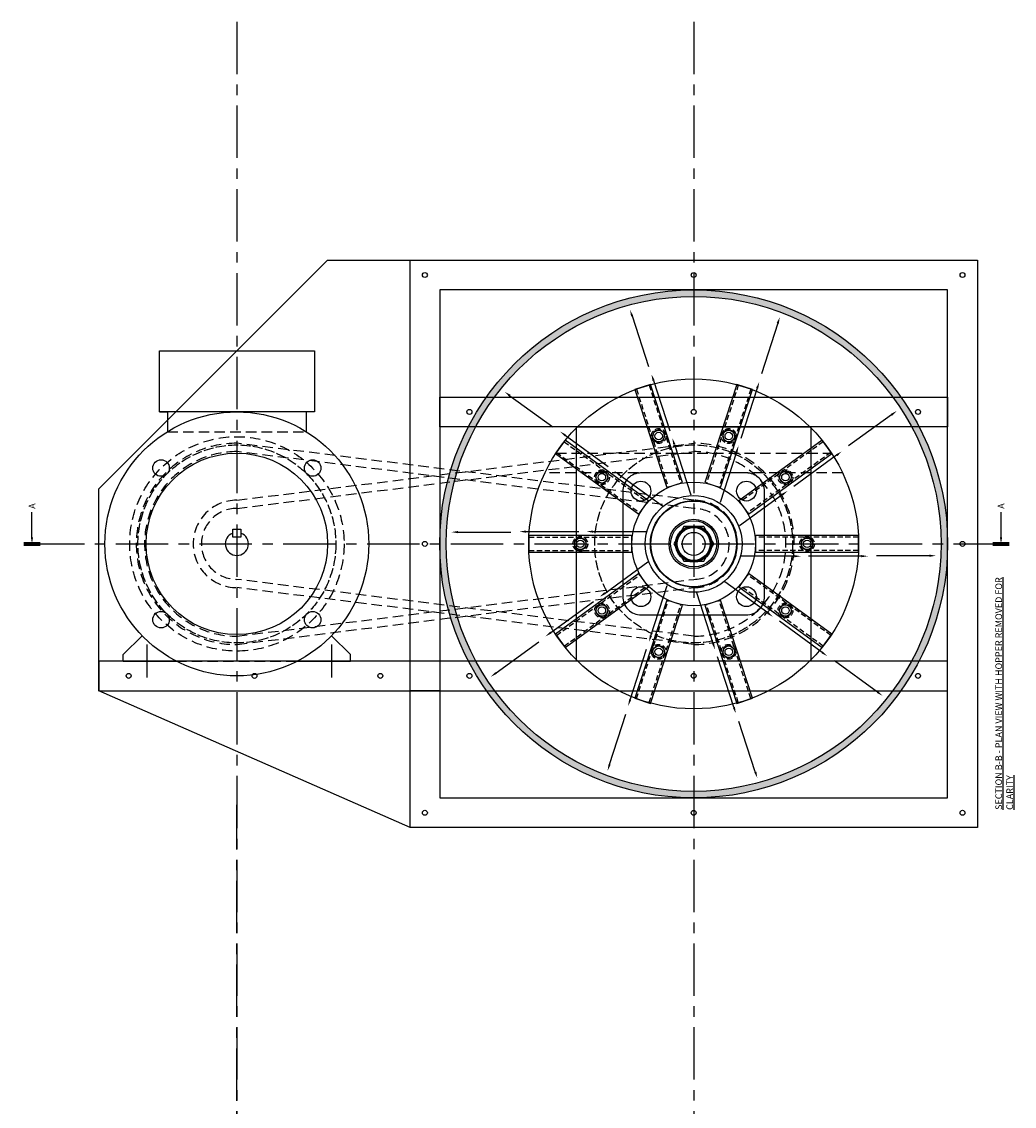
# Model space of a CAD drawing. Units: millimetres. Extents: x 4303 to 9399, y -361 to 2148.
# Drawn here: x 4308 to 4909, y 851 to 1509 of the extents above; entities that cross this region are included whole.
import ezdxf
from ezdxf import colors
from ezdxf.entities.mleader import LeaderData, LeaderLine
from ezdxf.math import Vec2, Vec3

# ---------------------------------------------------------------- set-up
doc = ezdxf.new("R2010")
doc.units = ezdxf.units.MM
for name, pattern in [('AM_ISO02W050', [7.5, 6, -1.5]), ('CENTER', [50.8, 31.75, -6.35, 6.35, -6.35]), ('HIDDEN', [9.525, 6.35, -3.175])]:
    doc.linetypes.add(name, pattern=pattern)
doc.layers.add('AM_3', color=6, linetype='AM_ISO02W050', lineweight=25)
for name, color, linetype in [('Belts', 7, 'Continuous'), ('Centrelines', 9, 'CENTER'), ('Construction', 6, 'Continuous'), ('Grain', 10, 'Continuous'), ('Hardware', 9, 'Continuous'), ('Hatch', 8, 'HIDDEN'), ('Hidden', 9, 'HIDDEN'), ('Impact Ring', 4, 'Continuous'), ('Impeller', 80, 'Continuous'), ('Impeller Cone', 2, 'Continuous'), ('Motor', 6, 'Continuous'), ('Plywood', 2, 'Continuous'), ('Shaft', 1, 'Continuous'), ('Text', 2, 'Continuous')]:
    doc.layers.add(name, color=color, linetype=linetype)
doc.styles.get("Standard").update_dxf_attribs({"font": 'arial.ttf'})

# ---------------------------------------------------------------- blocks, each defined once
blk = doc.blocks.new('*U0')
at = {"layer": 'Hidden', "linetype": 'HIDDEN', "ltscale": 0.5}
for points in [[(-31.12, 4), (31.25, 4)], [(-31.12, -4), (31.25, -4)]]:
    blk.add_lwpolyline(points, dxfattribs=at)
blk.add_circle((0, 0), 4.5, dxfattribs=at)
at = {"layer": 'Impeller'}
blk.add_lwpolyline([(-31.25, 5), (-31.25, -5), (31.25, -5), (31.25, 5), (-31.25, 5)], dxfattribs=at)
blk.add_circle((0, 0), 2.25, dxfattribs=at)
blk = doc.blocks.new('*U1')
at = {"layer": 'Impeller', "color": 0, "linetype": 'ByBlock', "lineweight": -2, "transparency": 16777216}
for p, rotation in [((4060.6, 298.88), 287.9999999999999), ((4103.09, 298.88), 251.9999999999999), ((4026.22, 273.91), 323.9999999999998), ((4137.46, 273.91), 215.9999999999999), ((4150.59, 233.5), 180), ((4026.22, 193.09), 35.99999999999999), ((4137.46, 193.09), 143.9999999999999), ((4060.6, 168.11), 71.99999999999996), ((4103.09, 168.11), 108)]:
    blk.add_blockref('*U0', p, dxfattribs=dict(at, rotation=rotation))
blk.add_blockref('*U0', (4013.09, 233.5), dxfattribs=at)
blk = doc.blocks.new('*U2')
at = {"layer": 'Hardware'}
blk.add_lwpolyline([(3.5, 2.02), (0, 4.04), (-3.5, 2.02), (-3.5, -2.02), (0, -4.04), (3.5, -2.02)], close=True, dxfattribs=at)
blk.add_circle((0, 0), 3.5, dxfattribs=at)
blk = doc.blocks.new('*U3')
at = {"layer": 'Impeller', "color": 0, "linetype": 'ByBlock', "lineweight": -2, "transparency": 16777216}
for p, rotation in [((4060.6, 298.88), 287.9999999999999), ((4103.09, 298.88), 251.9999999999999), ((4026.22, 273.91), 323.9999999999998), ((4137.46, 273.91), 215.9999999999999), ((4150.59, 233.5), 180), ((4026.22, 193.09), 35.99999999999999), ((4137.46, 193.09), 143.9999999999999), ((4060.6, 168.11), 71.99999999999996), ((4103.09, 168.11), 108)]:
    blk.add_blockref('*U2', p, dxfattribs=dict(at, rotation=rotation))
blk.add_blockref('*U2', (4013.09, 233.5), dxfattribs=at)
blk = doc.blocks.new('*U76')
at = {"layer": 'Motor'}
blk.add_circle((0, 0), 5, dxfattribs=at)
blk = doc.blocks.new('*U77')
at = {"layer": 'Motor', "color": 0, "linetype": 'ByBlock', "lineweight": -2, "transparency": 16777216}
blk.add_blockref('*U76', (3030.51, 191.36), dxfattribs=at)
for p, rotation in [((3122.43, 191.36), 270.0000000000001), ((3030.51, 99.43), 90.00000000000001), ((3122.43, 99.43), 180)]:
    blk.add_blockref('*U76', p, dxfattribs=dict(at, rotation=rotation))
blk = doc.blocks.new('motor top')
at = {"layer": 'Centrelines'}
for points in [[(3556.48, 152.5), (3556.48, 172.5)], [(3668.48, 152.5), (3668.48, 172.5)]]:
    blk.add_lwpolyline(points, dxfattribs=at)
at = {"layer": 'Hatch'}
blk.add_lwpolyline([(3573.97, 162.5), (3647.7, 162.5)], dxfattribs=at)
blk.add_circle((3610.84, 233.5), 65, dxfattribs=at)
at = {"layer": 'Motor'}
for points in [[(3563.84, 313.5), (3563.84, 350.5), (3657.84, 350.5), (3657.84, 313.5), (3563.84, 313.5)], [(3563.84, 313.5), (3568.84, 313.5), (3568.84, 301.58)], [(3657.84, 313.5), (3652.84, 313.5), (3652.84, 301.58)], [(3608.34, 242.5), (3613.34, 242.5), (3613.34, 237.5), (3608.34, 237.5), (3608.34, 242.5)], [(3541.84, 162.5), (3541.84, 166.5), (3553.45, 177.77)], [(3679.84, 162.5), (3679.84, 166.5), (3668.23, 177.77)], [(3541.84, 162.5), (3573.97, 162.5)], [(3647.7, 162.5), (3679.84, 162.5)]]:
    blk.add_lwpolyline(points, dxfattribs=at)
for radius in [80, 55]:
    blk.add_circle((3610.84, 233.5), radius, dxfattribs=at)
blk.add_arc((3610.84, 233.5), 7, 110.92483, 69.07517, dxfattribs=at)
blk.add_blockref('*U77', (534.37, 88.1), dxfattribs=at)
blk = doc.blocks.new('*U8')
at = {"layer": 'Hardware'}
blk.add_circle((0, 0), 6, dxfattribs=at)
blk = doc.blocks.new('*U9')
at = {"layer": 'Hardware', "color": 0, "linetype": 'ByBlock', "lineweight": -2, "transparency": 16777216}
for p in [(-64, 0), (0, 0), (-64, -64), (0, -64)]:
    blk.add_blockref('*U8', p, dxfattribs=at)
blk = doc.blocks.new('20mm bearing housing 4 bolt square top')
at = {"layer": 'Hardware'}
for points in [[(4987.65, -396.12), (4923.2, -396.12)], [(4912.42, -406.9), (4912.42, -471.35)], [(4998.42, -471.35), (4998.42, -406.9)], [(4923.2, -482.12), (4987.65, -482.12)]]:
    blk.add_lwpolyline(points, dxfattribs=at)
for radius in [29.32, 25.97, 14, 10]:
    blk.add_circle((4955.42, -439.12), radius, dxfattribs=at)
for centre, start, end in [((4923.42, -407.12), 88.83219, 181.16781), ((4987.42, -407.12), 358.83219, 91.16781), ((4923.42, -471.12), 178.83219, 271.16781), ((4987.42, -471.12), 268.83219, 1.16781)]:
    blk.add_arc(centre, 11, start, end, dxfattribs=at)
blk.add_blockref('*U9', (4987.42, -407.12), dxfattribs=at)
blk = doc.blocks.new('*U87')
at = {"layer": 'Grain', "linetype": 'Continuous'}
for points in [[(-17.15, 52.3), (-7.23, 21.75)], [(-4.14, 13.18), (5.78, -17.36)], [(8.47, -25.56), (18.39, -56.1)]]:
    blk.add_lwpolyline(points, dxfattribs=at)
at = {"layer": 'Grain'}
for points in [[(-17.79, 52.09), (-18.39, 56.1), (-16.52, 52.5)], [(-4.78, 12.97), (-5.38, 16.98), (-3.51, 13.38)], [(7.83, -25.77), (7.23, -21.75), (9.1, -25.35)]]:
    blk.add_solid(points, dxfattribs=at)
blk = doc.blocks.new('*U88')
at = {"layer": 'Construction', "color": 0, "linetype": 'ByBlock', "lineweight": -2, "transparency": 16777216}
blk.add_blockref('*U87', (4694.81, 1278.27), dxfattribs=at)
for p, rotation in [((4749.14, 1273.75), 324), ((4648.2, 1250), 36.00000000000002), ((4790.43, 1238.16), 288), ((4627.11, 1199.72), 72.00000000000003), ((4802.92, 1185.09), 252), ((4781.83, 1134.82), 216), ((4639.6, 1146.66), 108), ((4680.89, 1111.07), 144), ((4735.22, 1106.55), 180)]:
    blk.add_blockref('*U87', p, dxfattribs=dict(at, rotation=rotation))

msp = doc.modelspace()

# ---------------------------------------------------------------- hatches: boundary and pattern name
at = {"layer": 'Grain'}
h = msp.add_hatch(color=256, dxfattribs=at)
h.dxf.hatch_style = 1
h.paths.add_polyline_path([(4569.881, 1230.311), (4565.617, 1229.781, 0.0613586), (4561.013, 1192.408), (4565.013, 1192.408, -0.0639511)], flags=17)
h.paths.add_polyline_path([(4570.308, 1231.908), (4566.299, 1232.407, 0.0044044), (4565.617, 1229.781), (4569.881, 1230.311, -0.0027548)])
h.paths.add_polyline_path([(4571.309, 1235.408), (4570.492, 1235.408), (4567.013, 1234.975, 0.0043274), (4566.299, 1232.407), (4570.308, 1231.908, -0.0060675)])
h.paths.add_polyline_path([(4571.719, 1236.755), (4567.689, 1237.257, 0.0031319), (4567.138, 1235.408), (4570.492, 1235.408), (4571.341, 1235.514, -0.002163)])
h.paths.add_polyline_path([(4575.461, 1247.408), (4571.17, 1247.408, 0.017426), (4567.689, 1237.257), (4571.719, 1236.755, -0.0188248)])
h.paths.add_polyline_path([(4660.013, 1331.961), (4660.013, 1336.252, 0.2132423), (4571.17, 1247.408), (4575.461, 1247.408, -0.2079075)])
h.paths.add_polyline_path([(4672.013, 1340.283, 0.0205591), (4660.013, 1336.252), (4660.013, 1331.961, -0.0211727), (4672.013, 1336.112)])
h.paths.add_polyline_path([(4715.013, 1342.408), (4715.013, 1346.408, 0.0708639), (4672.013, 1340.283), (4672.013, 1336.112, -0.0728147)])
h.paths.add_polyline_path([(4715.013, 1346.408), (4715.013, 1342.408, -0.0728147), (4758.013, 1336.112), (4758.013, 1340.283, 0.0708639)])
h.paths.add_polyline_path([(4758.013, 1340.283), (4758.013, 1336.112, -0.0211727), (4770.013, 1331.961), (4770.013, 1336.252, 0.0205591)])
h.paths.add_polyline_path([(4770.013, 1336.252), (4770.013, 1331.961, -0.2079075), (4854.566, 1247.408), (4858.857, 1247.408, 0.2132423)])
h.paths.add_polyline_path([(4858.857, 1247.408), (4854.566, 1247.408, -0.0211727), (4858.718, 1235.408), (4862.888, 1235.408, 0.0205591)])
h.paths.add_polyline_path([(4862.888, 1235.408), (4858.718, 1235.408, -0.0728147), (4865.013, 1192.408, -0.4142136), (4715.013, 1042.408), (4715.013, 1038.408, 0.4142136), (4869.013, 1192.408, 0.0708639)])
h.paths.add_polyline_path([(4571.719, 1148.061), (4567.689, 1147.559, 0.330082), (4715.013, 1038.408), (4715.013, 1042.408, -0.3288008)])
h.paths.add_polyline_path([(4571.341, 1149.302), (4567.013, 1149.841, 0.0038641), (4567.689, 1147.559), (4571.719, 1148.061, -0.002163)])
h.paths.add_polyline_path([(4570.308, 1152.908), (4566.299, 1152.409, 0.0043274), (4567.013, 1149.841), (4571.341, 1149.302, -0.0062515)])
h.paths.add_polyline_path([(4569.881, 1154.505), (4565.617, 1155.035, 0.0044044), (4566.299, 1152.409), (4570.308, 1152.908, -0.0027548)])
h.paths.add_polyline_path([(4565.013, 1192.408, -0.0639511), (4569.881, 1230.311), (4565.617, 1229.781, 0.0613586), (4561.013, 1192.408, 0.0613586), (4565.617, 1155.035), (4569.881, 1154.505, -0.0639511)])
h = msp.add_hatch(color=256, dxfattribs=at)
h.dxf.hatch_style = 1
h.paths.add_polyline_path([(4569.881, 1230.311), (4565.617, 1229.781, 0.0613586), (4561.013, 1192.408), (4565.013, 1192.408, -0.0639511)])
h.paths.add_polyline_path([(4570.308, 1231.908), (4566.299, 1232.407, 0.0044044), (4565.617, 1229.781), (4569.881, 1230.311, -0.0027548)])

# ---------------------------------------------------------------- linework, layer by layer
at = {"layer": 'AM_3'}
for centre in [(4438.013, 1192.408), (4715.013, 1192.408)]:
    msp.add_circle(centre, 60, dxfattribs=at)
at = {"layer": 'Belts', "linetype": 'HIDDEN'}
for points in [[(4438.013, 1131.408), (4715.013, 1165.908, 1), (4715.013, 1218.908), (4438.013, 1253.408, 1)], [(4715.013, 1131.408), (4438.013, 1165.908, -1), (4438.013, 1218.908), (4715.013, 1253.408, -1)], [(4438.013, 1136.452), (4715.013, 1170.908, 1), (4715.013, 1213.908), (4438.013, 1248.364, 1)], [(4715.013, 1136.452), (4438.013, 1170.908, -1), (4438.013, 1213.908), (4715.013, 1248.364, -1)]]:
    msp.add_lwpolyline(points, format="xyb", close=True, dxfattribs=at)
at = {"layer": 'Centrelines'}
for points in [[(4438.013, 1508.976), (4438.013, 697.579)], [(4715.013, 1508.976), (4715.013, 697.579)], [(4313.786, 1192.408), (4906.379, 1192.408)], [(4438.013, 346.835), (4438.013, 1034.162)]]:
    msp.add_lwpolyline(points, dxfattribs=at)
at = {"layer": 'Hardware'}
msp.add_lwpolyline([(4708.951, 1202.908), (4702.889, 1192.408), (4708.951, 1181.908), (4721.076, 1181.908), (4727.138, 1192.408), (4721.076, 1202.908)], close=True, dxfattribs=at)
for radius in [26.25, 10.5]:
    msp.add_circle((4715.013, 1192.408), radius, dxfattribs=at)
at = {"layer": 'Hidden'}
for points in [[(4395.871, 1260.408), (4480.156, 1260.408)], [(4631.497, 1247.408), (4798.53, 1247.408)], [(4805.296, 1235.408), (4624.731, 1235.408)]]:
    msp.add_lwpolyline(points, dxfattribs=at)
at = {"layer": 'Impact Ring'}
for radius in [154, 150]:
    msp.add_circle((4715.013, 1192.408), radius, dxfattribs=at)
at = {"layer": 'Impeller'}
for radius in [100, 37.5, 7]:
    msp.add_circle((4715.013, 1192.408), radius, dxfattribs=at)
at = {"layer": 'Impeller Cone'}
for radius in [26.25, 14.95]:
    msp.add_circle((4715.013, 1192.408), radius, dxfattribs=at)
at = {"layer": 'Plywood', "color": 219, "true_color": 0x642165}
for points in [[(4354.397, 1225.792), (4493.013, 1364.408), (4887.013, 1364.408), (4887.013, 1020.408), (4543.013, 1020.408)], [(4561.013, 1346.408), (4561.013, 1038.408), (4869.013, 1038.408), (4869.013, 1346.408), (4561.013, 1346.408)], [(4561.013, 1263.408), (4561.013, 1281.408), (4869.013, 1281.408), (4869.013, 1263.408), (4561.013, 1263.408)], [(4543.013, 1020.408), (4354.397, 1103.408), (4354.397, 1121.408), (4354.397, 1225.792)], [(4869.013, 1121.408), (4561.013, 1121.408), (4543.013, 1121.408), (4354.397, 1121.408), (4354.397, 1103.408), (4543.013, 1103.408), (4561.013, 1103.408), (4869.013, 1103.408), (4869.013, 1121.408), (4561.013, 1121.408), (4561.013, 1103.408), (4543.013, 1103.408), (4543.013, 1121.408)]]:
    msp.add_lwpolyline(points, dxfattribs=at)
for points in [[(4543.013, 1364.408), (4887.013, 1364.408), (4887.013, 1020.408), (4543.013, 1020.408)], [(4644.013, 1263.408), (4786.013, 1263.408), (4786.013, 1121.408), (4644.013, 1121.408)]]:
    msp.add_lwpolyline(points, close=True, dxfattribs=at)
for centre, radius in [((4552.013, 1355.408), 1.5), ((4715.013, 1355.408), 1.5), ((4878.013, 1355.408), 1.5), ((4715.013, 1192.408), 150), ((4579.013, 1272.408), 1.5), ((4715.013, 1272.408), 1.5), ((4851.013, 1272.408), 1.5), ((4683.013, 1224.408), 6), ((4715.013, 1192.408), 37.5), ((4747.013, 1224.408), 6), ((4715.013, 1192.408), 11), ((4552.013, 1192.408), 1.5), ((4878.013, 1192.408), 1.5), ((4683.013, 1160.408), 6), ((4747.013, 1160.408), 6), ((4372.397, 1112.408), 1.5), ((4448.705, 1112.408), 1.5), ((4525.013, 1112.408), 1.5), ((4579.013, 1112.408), 1.5), ((4715.013, 1112.408), 1.5), ((4851.013, 1112.408), 1.5), ((4552.013, 1029.408), 1.5), ((4715.013, 1029.408), 1.5), ((4878.013, 1029.408), 1.5)]:
    msp.add_circle(centre, radius, dxfattribs=at)
at = {"layer": 'Shaft'}
msp.add_circle((4715.013, 1192.408), 7, dxfattribs=at)
at = {"layer": 'Text', "const_width": 2.5}
for points in [[(4318.786, 1192.408), (4308.786, 1192.408)], [(4906.379, 1192.408), (4896.379, 1192.408)]]:
    msp.add_lwpolyline(points, dxfattribs=at)

# ---------------------------------------------------------------- block references
at = {"layer": 'Construction'}
msp.add_blockref('*U88', (0, 0), dxfattribs=at)
at = {"layer": 'Hardware'}
msp.add_blockref('20mm bearing housing 4 bolt square top', (-240.408, 1631.53), dxfattribs=at)
at = {"layer": 'Impeller'}
for name in ['*U1', '*U3']:
    msp.add_blockref(name, (633.169, 958.912), dxfattribs=at)
at = {"layer": 'Motor'}
msp.add_blockref('motor top', (827.174, 958.912), dxfattribs=at)

# ---------------------------------------------------------------- texts
at = {"layer": 'Text', "insert": (4897.962, 1031.164), "char_height": 4, "attachment_point": 1, "rotation": 90}
msp.add_mtext_dynamic_manual_height_columns('{\\LSECTION B-B - PLAN VIEW WITH HOPPER REMOVED FOR CLARITY}', width=144.5118, gutter_width=12.5, heights=[0], dxfattribs=at)

# ---------------------------------------------------------------- leaders
at = {"layer": 'Text'}
ml = msp.add_multileader_mtext('Standard', dxfattribs=at)
ml.set_content('A', color=256)
ml.set_leader_properties()
ml.build(insert=Vec2(0, 0))
ml.multileader.update_dxf_attribs({"has_text_frame": 1})
ctx = ml.context
ctx.base_point, ctx.plane_origin, ctx.plane_x_axis, ctx.plane_y_axis = Vec3(4313.786, 1211.682), Vec3(4350.757, 1226.332), Vec3(0, 1), Vec3(-1, 0)
notes = []
notes.append((ctx, [(1, (1, 1, 0), (4313.786, 1203.682), (0, 1), 8, [(0, [(4313.786, 1192.408)], 0, [])])]))
ctx.mtext.insert, ctx.mtext.text_direction, ctx.mtext.rotation, ctx.mtext.width, ctx.mtext.flow_direction = Vec3(4311.786, 1213.682), Vec3(0, 1), 1.5707963, 5.02592, 5
ml = msp.add_multileader_mtext('Standard', dxfattribs=at)
ml.set_content('A', color=256)
ml.set_leader_properties()
ml.build(insert=Vec2(0, 0))
ml.multileader.update_dxf_attribs({"has_text_frame": 1})
ctx = ml.context
ctx.base_point, ctx.plane_origin, ctx.plane_x_axis, ctx.plane_y_axis = Vec3(4901.379, 1211.682), Vec3(4938.35, 1226.332), Vec3(0, 1), Vec3(-1, 0)
notes.append((ctx, [(1, (1, 1, 0), (4901.379, 1203.682), (0, 1), 8, [(0, [(4901.379, 1192.408)], 0, [])])]))
ctx.mtext.insert, ctx.mtext.text_direction, ctx.mtext.rotation, ctx.mtext.width, ctx.mtext.flow_direction = Vec3(4899.379, 1213.682), Vec3(0, 1), 1.5707963, 5.02592, 5
for ctx, leaders in notes:
    for number, flags, end, landing, length, lines in leaders:
        leader = LeaderData()
        leader.index, (leader.has_last_leader_line, leader.has_dogleg_vector, leader.attachment_direction) = number, flags
        leader.last_leader_point, leader.dogleg_vector, leader.dogleg_length = Vec3(end), Vec3(landing), length
        for number, points, colour, breaks in lines:
            line = LeaderLine()
            line.index, line.vertices, line.color, line.breaks = number, Vec3.list(points), colors.encode_raw_color(colour), breaks
            leader.lines.append(line)
        ctx.leaders.append(leader)

doc.saveas('drawing.dxf')
